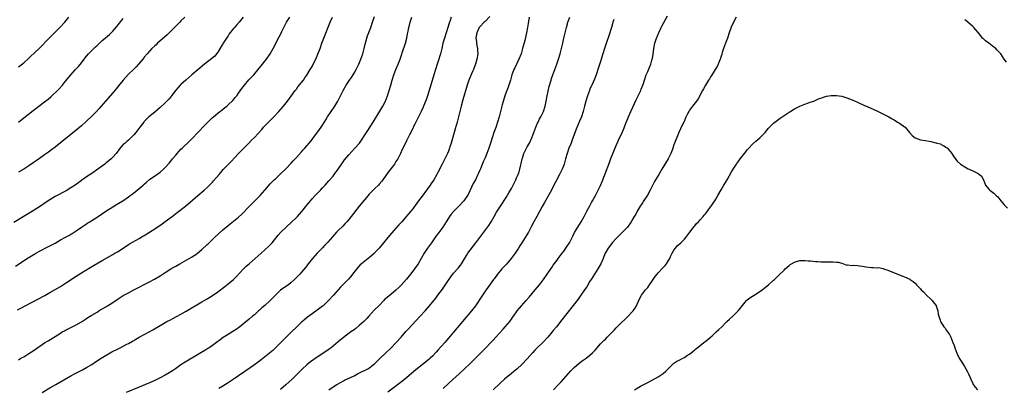
# Model space of a CAD drawing. Units: inches. Extents: x 2505000 to 2508000, y 1542000 to 1545000.
# Drawn here: x 2507397 to 2507773, y 1542508 to 1542648 of the extents above; entities that cross this region are included whole.
import ezdxf

# ---------------------------------------------------------------- set-up
doc = ezdxf.new("R2010")
doc.units = ezdxf.units.IN
doc.header["$MEASUREMENT"] = 0
doc.layers.add('LD25051542_10ft', color=102, linetype='Continuous')

msp = doc.modelspace()

# ---------------------------------------------------------------- linework, layer by layer
at = {"layer": 'LD25051542_10ft'}
for points, elevation in [([(2507559, 1542507.44), (2507561, 1542509.32), (2507562.83, 1542511), (2507565, 1542512.94), (2507569.29, 1542517), (2507571.36, 1542519), (2507573.37, 1542521), (2507574.16, 1542521.84), (2507575.33, 1542523), (2507577.24, 1542525), (2507578.06, 1542525.94), (2507579.07, 1542527), (2507581.87, 1542530.13), (2507582.67, 1542531), (2507584.37, 1542533), (2507584.65, 1542533.35), (2507585, 1542533.84), (2507585.5, 1542534.5), (2507585.83, 1542535), (2507587.26, 1542537), (2507588.86, 1542539), (2507590.63, 1542541), (2507591.75, 1542542.25), (2507593, 1542543.68), (2507594.13, 1542545), (2507595.75, 1542547), (2507597.26, 1542549), (2507598.68, 1542551), (2507600.45, 1542553.55), (2507601, 1542554.43), (2507602.42, 1542556.42), (2507602.84, 1542557), (2507604.36, 1542559), (2507605, 1542559.8), (2507605.84, 1542561), (2507606.31, 1542561.69), (2507607.14, 1542563), (2507608.45, 1542565.55), (2507609.14, 1542566.86), (2507611.62, 1542571), (2507612.72, 1542573), (2507613.75, 1542575), (2507614.89, 1542577.11), (2507615.61, 1542578.39), (2507616, 1542579), (2507617.14, 1542581), (2507618.17, 1542583), (2507619, 1542584.79), (2507619.67, 1542586.33), (2507620.8, 1542589.2), (2507622.39, 1542593.6), (2507623, 1542595.16), (2507625, 1542600), (2507625.92, 1542602.08), (2507627.27, 1542605), (2507627.8, 1542606.2), (2507628.83, 1542608.83), (2507629.71, 1542611), (2507630.57, 1542613), (2507631.32, 1542614.68), (2507632.59, 1542617.41), (2507633.77, 1542619.77), (2507634.34, 1542621), (2507634.5, 1542621.5), (2507635.16, 1542623), (2507635.24, 1542623.24), (2507635.8, 1542625), (2507636.48, 1542627), (2507637, 1542628.2), (2507637.53, 1542629.53), (2507638.18, 1542631), (2507638.63, 1542632.63), (2507638.76, 1542633), (2507638.81, 1542633.19), (2507639.1, 1542634.9), (2507639.39, 1542637), (2507639.78, 1542639), (2507640.39, 1542641), (2507640.56, 1542641.44), (2507641, 1542642.53), (2507641.22, 1542643), (2507642.18, 1542645), (2507642.43, 1542645.57), (2507643, 1542646.68), (2507644.56, 1542649.44)], 8030), ([(2507482.66, 1542649), (2507481.16, 1542647), (2507480.13, 1542645.87), (2507479.38, 1542645), (2507479, 1542644.59), (2507477.44, 1542642.56), (2507477, 1542641.88), (2507476.63, 1542641.37), (2507476.42, 1542641), (2507475.13, 1542639), (2507475, 1542638.77), (2507474.28, 1542637.72), (2507473, 1542635.6), (2507472.54, 1542635), (2507471.85, 1542634.15), (2507470.81, 1542633.19), (2507467.97, 1542631), (2507465.54, 1542629), (2507463.18, 1542627), (2507462.04, 1542625.96), (2507460.84, 1542625), (2507459, 1542623.33), (2507458.66, 1542623), (2507457.89, 1542622.11), (2507457, 1542621.12), (2507455.41, 1542619), (2507455.23, 1542618.77), (2507454.31, 1542617.69), (2507453.65, 1542617), (2507453, 1542616.36), (2507451, 1542614.5), (2507449, 1542612.8), (2507446.77, 1542611), (2507445.86, 1542610.14), (2507445, 1542609.2), (2507444.84, 1542609), (2507443.34, 1542607), (2507441.76, 1542605), (2507441, 1542604.1), (2507439.93, 1542603), (2507439.45, 1542602.55), (2507439, 1542602.09), (2507438.39, 1542601.61), (2507437.66, 1542601), (2507437, 1542600.39), (2507435.38, 1542598.62), (2507435, 1542598.05), (2507434.55, 1542597.45), (2507434.25, 1542597), (2507433, 1542595.61), (2507432.39, 1542595), (2507431.6, 1542594.4), (2507431, 1542593.86), (2507430.51, 1542593.49), (2507429.94, 1542593), (2507427.28, 1542591), (2507425.95, 1542590.05), (2507425, 1542589.44), (2507423, 1542588.08), (2507421.2, 1542586.8), (2507421, 1542586.67), (2507420.04, 1542585.96), (2507418.63, 1542585), (2507417, 1542583.93), (2507415.18, 1542582.82), (2507411, 1542580.57), (2507409, 1542579.41), (2507408.33, 1542579), (2507405, 1542576.74), (2507403, 1542575.45), (2507395.27, 1542570.73)], 7930), ([(2507395.89, 1542554.11), (2507400.7, 1542557.3), (2507401.93, 1542558.07), (2507403.21, 1542558.79), (2507405, 1542559.76), (2507408.49, 1542561.51), (2507409.8, 1542562.2), (2507411, 1542562.88), (2507413, 1542564.05), (2507415, 1542565.18), (2507416.19, 1542565.81), (2507417, 1542566.31), (2507417.45, 1542566.55), (2507419, 1542567.56), (2507421.06, 1542569), (2507423, 1542570.26), (2507423.47, 1542570.53), (2507424.18, 1542571), (2507425, 1542571.5), (2507427, 1542572.77), (2507430.34, 1542575), (2507433, 1542576.65), (2507434.46, 1542577.54), (2507436.8, 1542579), (2507439, 1542580.52), (2507439.67, 1542581), (2507440.43, 1542581.57), (2507441, 1542582.04), (2507441.55, 1542582.45), (2507442.25, 1542583), (2507443, 1542583.66), (2507444.61, 1542585), (2507445, 1542585.37), (2507445.87, 1542586.13), (2507447, 1542587.05), (2507449.84, 1542589), (2507451, 1542589.84), (2507452.34, 1542591), (2507453, 1542591.67), (2507454.56, 1542593.44), (2507455.46, 1542594.54), (2507455.81, 1542595), (2507457, 1542596.42), (2507457.51, 1542597), (2507458.22, 1542597.78), (2507459, 1542598.61), (2507459.4, 1542599), (2507462.28, 1542601.72), (2507463.28, 1542602.72), (2507465.43, 1542605), (2507466.2, 1542605.8), (2507467.32, 1542607), (2507469.29, 1542609), (2507471, 1542610.69), (2507471.35, 1542611), (2507473, 1542612.38), (2507473.83, 1542613), (2507474.52, 1542613.48), (2507475.64, 1542614.36), (2507476.43, 1542615), (2507477, 1542615.49), (2507478.77, 1542617.23), (2507479.7, 1542618.3), (2507480.26, 1542619), (2507481, 1542619.97), (2507482.25, 1542621.75), (2507483.17, 1542623), (2507484.94, 1542625.06), (2507486.76, 1542627), (2507488.49, 1542629), (2507490.11, 1542631), (2507491, 1542632.14), (2507491.63, 1542633), (2507493.02, 1542634.98), (2507494.17, 1542637), (2507496.5, 1542641.5), (2507497.17, 1542642.83), (2507497.43, 1542643.43), (2507498.19, 1542645), (2507498.47, 1542645.53), (2507499.3, 1542647), (2507500.54, 1542649)], 7940), ([(2507396.62, 1542537.38), (2507397.93, 1542538.07), (2507399.6, 1542539), (2507407.04, 1542542.96), (2507409, 1542544.03), (2507413, 1542546.33), (2507415, 1542547.56), (2507419, 1542550.31), (2507421, 1542551.56), (2507424.42, 1542553.58), (2507429, 1542556.23), (2507433, 1542558.53), (2507433.8, 1542559), (2507435, 1542559.73), (2507439, 1542562.35), (2507439.41, 1542562.59), (2507443, 1542564.58), (2507444.51, 1542565.49), (2507445, 1542565.76), (2507447, 1542567.02), (2507449, 1542568.32), (2507451.8, 1542570.2), (2507453, 1542571.07), (2507455.6, 1542573), (2507457.52, 1542574.48), (2507460.67, 1542577), (2507465.46, 1542581), (2507467.82, 1542583), (2507469, 1542584.05), (2507470.47, 1542585.53), (2507471, 1542586.07), (2507471.44, 1542586.56), (2507473.51, 1542589), (2507474.18, 1542589.82), (2507475.12, 1542590.88), (2507477.17, 1542593), (2507478.09, 1542593.91), (2507480.99, 1542597.01), (2507481.97, 1542598.04), (2507483, 1542599.09), (2507484.92, 1542601), (2507485.94, 1542602.06), (2507487, 1542603.11), (2507489.79, 1542606.21), (2507490.53, 1542607), (2507494.47, 1542611), (2507496.33, 1542613), (2507498.08, 1542615), (2507499.67, 1542617), (2507500.21, 1542617.79), (2507501, 1542618.83), (2507502.57, 1542621), (2507503, 1542621.54), (2507503.62, 1542622.38), (2507505, 1542624.09), (2507505.67, 1542625), (2507506.22, 1542625.78), (2507507, 1542626.83), (2507508.33, 1542629), (2507509, 1542630.15), (2507509.46, 1542631), (2507510.43, 1542633), (2507511.2, 1542634.8), (2507512.03, 1542637), (2507512.76, 1542639), (2507513.53, 1542641), (2507515.9, 1542647), (2507516.74, 1542649)], 7950), ([(2507397, 1542518.42), (2507397.96, 1542519), (2507399, 1542519.58), (2507401, 1542520.76), (2507403, 1542522.08), (2507407, 1542524.81), (2507408.33, 1542525.67), (2507413, 1542528.57), (2507413.72, 1542529), (2507414.52, 1542529.48), (2507415, 1542529.74), (2507417.5, 1542531), (2507419, 1542531.77), (2507421, 1542532.91), (2507423, 1542534.13), (2507423.52, 1542534.48), (2507425, 1542535.39), (2507427, 1542536.6), (2507427.71, 1542537), (2507430.98, 1542539), (2507433, 1542540.29), (2507435, 1542541.59), (2507437, 1542542.85), (2507437.26, 1542543), (2507439, 1542543.98), (2507441, 1542545.03), (2507447, 1542548.06), (2507448.91, 1542549.09), (2507451, 1542550.39), (2507451.4, 1542550.6), (2507453, 1542551.67), (2507455.12, 1542553), (2507456.33, 1542553.67), (2507457, 1542554.08), (2507458.58, 1542555), (2507463, 1542557.48), (2507465, 1542558.77), (2507465.29, 1542559), (2507467, 1542560.39), (2507469, 1542562.28), (2507469.36, 1542562.64), (2507469.7, 1542563), (2507471.75, 1542565), (2507473, 1542566.17), (2507473.45, 1542566.55), (2507475, 1542567.92), (2507477, 1542569.57), (2507477.81, 1542570.19), (2507481, 1542572.81), (2507482.15, 1542573.85), (2507485, 1542576.82), (2507486.09, 1542577.91), (2507487.23, 1542579), (2507489.22, 1542581), (2507490.97, 1542583), (2507493, 1542585.39), (2507494.58, 1542587), (2507495, 1542587.4), (2507497, 1542589.24), (2507499, 1542591.21), (2507501, 1542593.32), (2507501.79, 1542594.21), (2507503, 1542595.46), (2507505, 1542597.6), (2507505.65, 1542598.35), (2507506.25, 1542599), (2507507, 1542599.87), (2507507.92, 1542601), (2507509, 1542602.38), (2507509.26, 1542602.74), (2507511.86, 1542606.14), (2507512.48, 1542607), (2507513, 1542607.78), (2507514.22, 1542609.78), (2507514.9, 1542611), (2507516.24, 1542613), (2507517.62, 1542615), (2507518.83, 1542617), (2507519.59, 1542618.41), (2507520.91, 1542621), (2507522.05, 1542623), (2507523.33, 1542625), (2507524, 1542626), (2507524.64, 1542627), (2507525, 1542627.59), (2507525.78, 1542629), (2507526.78, 1542631), (2507527.63, 1542633), (2507528.31, 1542635), (2507528.85, 1542637), (2507529.27, 1542638.73), (2507529.51, 1542639.51), (2507529.93, 1542641), (2507530.19, 1542641.81), (2507531.37, 1542645), (2507532.08, 1542647), (2507532.82, 1542649.18)], 7960), ([(2507460.45, 1542649), (2507459, 1542647.5), (2507458.56, 1542647), (2507456.58, 1542645), (2507453.72, 1542642.28), (2507450.08, 1542639), (2507449.53, 1542638.47), (2507449, 1542638.01), (2507447.94, 1542637), (2507447, 1542636.05), (2507446.05, 1542635), (2507445, 1542633.75), (2507444.4, 1542633), (2507442.75, 1542631), (2507441.91, 1542630.09), (2507440.83, 1542629), (2507439, 1542627.23), (2507437.91, 1542626.09), (2507436.99, 1542625.01), (2507435.22, 1542622.78), (2507434.32, 1542621.68), (2507433, 1542620.15), (2507430.22, 1542617), (2507427.83, 1542614.17), (2507426.8, 1542613), (2507425, 1542611.17), (2507423, 1542609.28), (2507421, 1542607.54), (2507419.61, 1542606.39), (2507411, 1542599.38), (2507409.65, 1542598.35), (2507408.47, 1542597.53), (2507407, 1542596.54), (2507405, 1542595.16), (2507403.75, 1542594.25), (2507403, 1542593.74), (2507402.58, 1542593.42), (2507401, 1542592.35), (2507399, 1542591.06), (2507397, 1542589.87)], 7920), ([(2507397, 1542629.98), (2507399, 1542631.56), (2507401, 1542633.36), (2507401.84, 1542634.16), (2507403, 1542635.24), (2507405, 1542637.17), (2507408.78, 1542641), (2507409.9, 1542642.1), (2507410.77, 1542643), (2507412.75, 1542645), (2507414.64, 1542647), (2507416.27, 1542649)], 7900), ([(2507397, 1542608.89), (2507399, 1542610.59), (2507402.63, 1542613.37), (2507404.73, 1542615), (2507407, 1542616.7), (2507408.3, 1542617.7), (2507409.38, 1542618.62), (2507409.8, 1542619), (2507411.87, 1542621), (2507412.43, 1542621.57), (2507413.76, 1542623), (2507415, 1542624.52), (2507416.95, 1542627), (2507418.81, 1542629), (2507419.88, 1542630.12), (2507421, 1542631.51), (2507422.09, 1542633), (2507422.51, 1542633.49), (2507423, 1542634.15), (2507423.72, 1542635), (2507425, 1542636.31), (2507426.4, 1542637.6), (2507427, 1542638.2), (2507429, 1542640.05), (2507430.13, 1542641), (2507431, 1542641.71), (2507431.69, 1542642.31), (2507433, 1542643.57), (2507434.59, 1542645.41), (2507437, 1542648.42)], 7910), ([(2507406.03, 1542505.97), (2507409, 1542507.78), (2507411.24, 1542509), (2507417, 1542512.28), (2507418.33, 1542513), (2507421.44, 1542514.56), (2507423, 1542515.41), (2507425, 1542516.64), (2507426.43, 1542517.57), (2507428.54, 1542519), (2507432.62, 1542521.38), (2507435, 1542522.63), (2507435.78, 1542523), (2507438.36, 1542524.36), (2507439, 1542524.67), (2507440.5, 1542525.5), (2507441, 1542525.81), (2507441.76, 1542526.24), (2507443.05, 1542527), (2507445, 1542528.02), (2507446.92, 1542529.08), (2507448.2, 1542529.8), (2507451, 1542531.5), (2507453, 1542532.64), (2507453.66, 1542533), (2507455, 1542533.69), (2507455.88, 1542534.12), (2507457.55, 1542535), (2507459, 1542535.74), (2507461, 1542536.88), (2507467, 1542540.48), (2507467.89, 1542541), (2507469, 1542541.67), (2507471, 1542542.92), (2507473, 1542544.33), (2507475.67, 1542546.33), (2507477, 1542547.35), (2507479, 1542549.01), (2507480, 1542550), (2507482.9, 1542553.1), (2507483.92, 1542554.08), (2507485, 1542555.02), (2507487.3, 1542557), (2507489.56, 1542559), (2507491, 1542560.29), (2507492.4, 1542561.6), (2507493.72, 1542563), (2507496.09, 1542565.91), (2507497.06, 1542567), (2507499.09, 1542569), (2507501.16, 1542570.84), (2507503, 1542572.57), (2507503.41, 1542573), (2507504.17, 1542573.83), (2507505.08, 1542574.92), (2507507, 1542577.3), (2507507.79, 1542578.21), (2507508.4, 1542579), (2507509, 1542579.68), (2507510.22, 1542581), (2507511, 1542581.81), (2507511.62, 1542582.38), (2507512.16, 1542583), (2507513, 1542583.88), (2507514.04, 1542585), (2507515.44, 1542586.56), (2507517, 1542588.42), (2507517.46, 1542589), (2507518.93, 1542591), (2507520.58, 1542593.42), (2507521.43, 1542594.58), (2507523, 1542596.47), (2507525.33, 1542599), (2507527.04, 1542601), (2507527.86, 1542602.14), (2507529, 1542603.85), (2507530.22, 1542605.78), (2507531.17, 1542607.17), (2507532.34, 1542609), (2507534.51, 1542612.51), (2507535.99, 1542615), (2507537, 1542617), (2507537.76, 1542619), (2507538.43, 1542621), (2507539.06, 1542623), (2507539.6, 1542625), (2507540.19, 1542627), (2507540.99, 1542629), (2507541.83, 1542631), (2507542.6, 1542633), (2507543.18, 1542634.82), (2507543.38, 1542635.38), (2507544.59, 1542639), (2507545.11, 1542641), (2507545.4, 1542642.6), (2507545.62, 1542643.62), (2507545.88, 1542645), (2507546.13, 1542645.87), (2507546.4, 1542647), (2507547.03, 1542649)], 7970), ([(2507562.04, 1542649), (2507561.67, 1542647.67), (2507561.34, 1542646.66), (2507560.84, 1542645), (2507559.46, 1542641), (2507558.91, 1542639), (2507558.47, 1542637), (2507558.01, 1542635), (2507557.79, 1542634.21), (2507557.4, 1542633), (2507556.69, 1542631), (2507556.06, 1542629), (2507555.49, 1542627), (2507554.84, 1542624.84), (2507553.03, 1542618.97), (2507552.53, 1542617.47), (2507551.55, 1542615), (2507551.38, 1542614.62), (2507550.61, 1542613), (2507548.76, 1542609.24), (2507548.21, 1542608.21), (2507547.6, 1542607), (2507547.41, 1542606.59), (2507546.15, 1542604.15), (2507545, 1542601.85), (2507544.58, 1542601), (2507543.42, 1542598.58), (2507542.69, 1542597), (2507541.65, 1542595), (2507541, 1542593.93), (2507540.39, 1542593), (2507539, 1542591.11), (2507538.08, 1542589.92), (2507536, 1542587), (2507535.57, 1542586.43), (2507534.65, 1542585.35), (2507534.32, 1542585), (2507533, 1542583.7), (2507532.26, 1542583), (2507531.63, 1542582.37), (2507530.66, 1542581.34), (2507530.36, 1542581), (2507529, 1542579.37), (2507527, 1542576.89), (2507523.94, 1542573), (2507523, 1542571.85), (2507522.27, 1542571), (2507521.66, 1542570.34), (2507520.67, 1542569.33), (2507519, 1542567.7), (2507518.32, 1542567), (2507516.74, 1542565.26), (2507515, 1542563.23), (2507513.9, 1542562.1), (2507513, 1542561.1), (2507510.9, 1542559), (2507509.12, 1542557), (2507507.55, 1542555), (2507507, 1542554.25), (2507506.46, 1542553.54), (2507505, 1542551.76), (2507504.32, 1542551), (2507503.66, 1542550.34), (2507502.35, 1542549), (2507501, 1542547.82), (2507500.01, 1542547), (2507498.22, 1542545.78), (2507497, 1542544.89), (2507495, 1542543.09), (2507493, 1542541), (2507491, 1542539.14), (2507489.86, 1542538.14), (2507489, 1542537.34), (2507488.6, 1542537), (2507487, 1542535.55), (2507486.34, 1542535), (2507485, 1542533.85), (2507483, 1542532.23), (2507481.4, 1542531), (2507480.02, 1542529.98), (2507478.82, 1542529.18), (2507477, 1542528.06), (2507475.13, 1542526.87), (2507473.95, 1542526.05), (2507472.54, 1542525), (2507471, 1542523.89), (2507469.74, 1542523), (2507469.3, 1542522.7), (2507468.08, 1542521.92), (2507466.62, 1542521), (2507460.54, 1542517.46), (2507459, 1542516.48), (2507456.86, 1542515), (2507455.74, 1542514.26), (2507454.51, 1542513.49), (2507453, 1542512.6), (2507451, 1542511.51), (2507449, 1542510.54), (2507447, 1542509.68), (2507443, 1542508.01), (2507438.1, 1542505.9)], 7980), ([(2507576.8, 1542649.2), (2507575, 1542647.32), (2507574.67, 1542647), (2507573, 1542645.29), (2507572.78, 1542645), (2507571.78, 1542643), (2507571.67, 1542642.33), (2507571.5, 1542641), (2507571.68, 1542639.68), (2507571.74, 1542639), (2507571.87, 1542638.13), (2507572.09, 1542637), (2507572.14, 1542636.14), (2507572.18, 1542635), (2507571.9, 1542633), (2507571.32, 1542631), (2507571.24, 1542630.76), (2507570.57, 1542629), (2507570.21, 1542628.21), (2507568.84, 1542625), (2507568.17, 1542623), (2507566.53, 1542617.47), (2507565.84, 1542615), (2507565.3, 1542613), (2507564.29, 1542609), (2507563.59, 1542606.41), (2507563.17, 1542605), (2507562.01, 1542601), (2507561.59, 1542599.59), (2507561.4, 1542599), (2507561, 1542597.92), (2507560.63, 1542597), (2507559, 1542593.72), (2507558.61, 1542593), (2507557, 1542589.79), (2507556.57, 1542589), (2507555.41, 1542587), (2507554.44, 1542585.56), (2507554.1, 1542585), (2507552.7, 1542583), (2507551, 1542580.75), (2507549.64, 1542579), (2507549, 1542578.11), (2507547, 1542575.46), (2507546.63, 1542575), (2507545.86, 1542574.14), (2507545, 1542573.07), (2507543.19, 1542571), (2507542.12, 1542569.88), (2507539.29, 1542566.71), (2507537.87, 1542565), (2507534.65, 1542561), (2507533, 1542559.23), (2507532.76, 1542559), (2507531.84, 1542558.16), (2507531, 1542557.45), (2507527.81, 1542555), (2507527.37, 1542554.63), (2507526.41, 1542553.59), (2507524.47, 1542551), (2507523.81, 1542550.19), (2507522.87, 1542549.13), (2507519.88, 1542546.12), (2507518.92, 1542545.08), (2507517.14, 1542543), (2507515.31, 1542541), (2507513.21, 1542539), (2507513, 1542538.82), (2507511.98, 1542538.02), (2507511, 1542537.28), (2507509, 1542535.93), (2507507.31, 1542534.69), (2507506.22, 1542533.78), (2507505, 1542532.68), (2507499.07, 1542527), (2507498.04, 1542525.96), (2507497, 1542524.87), (2507495.06, 1542522.94), (2507494, 1542522), (2507489.61, 1542518.39), (2507488.49, 1542517.51), (2507487, 1542516.44), (2507483.75, 1542514.25), (2507481, 1542512.32), (2507478.87, 1542510.87), (2507477, 1542509.67), (2507475, 1542508.41), (2507473.45, 1542507.45)], 7990), ([(2507591.84, 1542649), (2507591.43, 1542646.57), (2507591.18, 1542645), (2507590.77, 1542643), (2507590.09, 1542640.09), (2507589.32, 1542637), (2507588.71, 1542635), (2507587.91, 1542633), (2507586.3, 1542629.7), (2507586, 1542629), (2507585.25, 1542627), (2507584.65, 1542625), (2507584.02, 1542623), (2507583.76, 1542622.24), (2507583.23, 1542621), (2507583, 1542620.41), (2507582.51, 1542619), (2507581.56, 1542615.56), (2507580.37, 1542611), (2507579.78, 1542609), (2507579.05, 1542606.95), (2507578.29, 1542605), (2507577.63, 1542603), (2507577.07, 1542601), (2507576.43, 1542599), (2507576.02, 1542597.98), (2507575.68, 1542597), (2507575, 1542595.35), (2507574.21, 1542593.79), (2507573.19, 1542591.19), (2507573, 1542590.72), (2507572.46, 1542589.54), (2507572.27, 1542589), (2507571.27, 1542587), (2507570.48, 1542585.52), (2507569.23, 1542582.77), (2507568.57, 1542581.43), (2507568.31, 1542581), (2507566.92, 1542579), (2507565.03, 1542577), (2507563.01, 1542574.99), (2507562.1, 1542573.9), (2507561.41, 1542573), (2507561, 1542572.4), (2507560.15, 1542571), (2507558.89, 1542569), (2507557, 1542566.42), (2507556.37, 1542565.63), (2507555, 1542563.67), (2507554.49, 1542563), (2507553.07, 1542561), (2507551.81, 1542559), (2507550.64, 1542557), (2507549.41, 1542555), (2507548.04, 1542553), (2507547, 1542551.62), (2507545, 1542549.16), (2507543, 1542546.89), (2507542.06, 1542545.94), (2507541, 1542544.93), (2507539, 1542543.32), (2507537, 1542541.62), (2507536.68, 1542541.32), (2507536.38, 1542541), (2507534.4, 1542539), (2507533, 1542537.61), (2507532.68, 1542537.32), (2507530.59, 1542535), (2507529.85, 1542534.15), (2507529, 1542533.26), (2507528.74, 1542533), (2507527, 1542531.43), (2507525.65, 1542530.35), (2507525, 1542529.85), (2507523.83, 1542529), (2507521, 1542526.85), (2507519, 1542525.25), (2507516.26, 1542523), (2507515.55, 1542522.45), (2507513.52, 1542521), (2507511, 1542519.36), (2507508.4, 1542517.6), (2507507, 1542516.51), (2507505.31, 1542515), (2507503.43, 1542513), (2507501.42, 1542511), (2507499, 1542508.82), (2507497, 1542507.05)], 8000), ([(2507515.44, 1542507), (2507517, 1542508.09), (2507518.45, 1542509), (2507520.07, 1542509.93), (2507521, 1542510.39), (2507521.4, 1542510.6), (2507525, 1542512.35), (2507526.36, 1542513), (2507528.11, 1542513.89), (2507529, 1542514.32), (2507530.25, 1542515), (2507531, 1542515.48), (2507532.99, 1542517.01), (2507535, 1542519.04), (2507537, 1542520.99), (2507539.19, 1542523), (2507541, 1542524.82), (2507543, 1542527.05), (2507544.8, 1542529.2), (2507545.75, 1542530.25), (2507547, 1542531.59), (2507548.68, 1542533.32), (2507550.27, 1542535), (2507552.09, 1542537), (2507553.81, 1542539), (2507556.14, 1542541.86), (2507557.01, 1542543), (2507558.69, 1542545.31), (2507561, 1542548.7), (2507561.95, 1542550.05), (2507563, 1542551.39), (2507564.69, 1542553.31), (2507565.57, 1542554.44), (2507565.97, 1542555), (2507567.87, 1542558.13), (2507568.47, 1542559), (2507571.52, 1542563), (2507576.37, 1542569.63), (2507577, 1542570.54), (2507577.31, 1542571), (2507578.47, 1542573), (2507579.35, 1542574.65), (2507580.82, 1542577), (2507583, 1542580.26), (2507584.02, 1542581.98), (2507585, 1542583.71), (2507585.67, 1542585), (2507586.67, 1542587), (2507587, 1542587.71), (2507587.55, 1542589), (2507587.96, 1542590.04), (2507588.24, 1542591), (2507588.63, 1542592.63), (2507588.79, 1542593.21), (2507589.14, 1542595), (2507589.22, 1542595.22), (2507589.74, 1542597), (2507590.56, 1542598.56), (2507590.75, 1542599), (2507591, 1542599.49), (2507591.89, 1542601), (2507592.76, 1542603), (2507594.3, 1542607), (2507595, 1542608.62), (2507595.18, 1542609), (2507595.79, 1542610.21), (2507596.25, 1542611), (2507597.29, 1542613), (2507597.92, 1542615), (2507598.25, 1542617), (2507598.61, 1542619), (2507599.49, 1542622.51), (2507600.17, 1542625), (2507600.38, 1542625.62), (2507600.79, 1542627), (2507601.53, 1542629), (2507601.96, 1542630.04), (2507602.3, 1542631), (2507602.98, 1542633), (2507603.59, 1542635), (2507604.13, 1542637), (2507604.6, 1542639), (2507605.04, 1542641), (2507605.51, 1542643), (2507606.02, 1542645), (2507606.45, 1542646.45), (2507606.61, 1542647), (2507607.31, 1542649)], 8010), ([(2507624.06, 1542648.06), (2507623.76, 1542647), (2507623.58, 1542646.42), (2507623.22, 1542645), (2507622.2, 1542641.8), (2507621.33, 1542639.33), (2507620.55, 1542637), (2507619.91, 1542635), (2507619, 1542632), (2507618.26, 1542629.74), (2507617.3, 1542627), (2507616.66, 1542625.34), (2507616.15, 1542624.15), (2507615.64, 1542623), (2507615.42, 1542622.58), (2507615, 1542621.6), (2507614.75, 1542621), (2507613.99, 1542619), (2507613.37, 1542617), (2507612.86, 1542615), (2507612.5, 1542613.5), (2507612.35, 1542613), (2507611.7, 1542611), (2507611, 1542609.29), (2507609.78, 1542606.22), (2507608.13, 1542601.87), (2507607.78, 1542601), (2507606.98, 1542598.98), (2507606.28, 1542597), (2507605.71, 1542595), (2507605.17, 1542593), (2507605, 1542592.52), (2507604.42, 1542591), (2507603.43, 1542589), (2507601.87, 1542586.13), (2507599.79, 1542582.21), (2507597.66, 1542578.34), (2507596.78, 1542576.78), (2507594.71, 1542573), (2507593.64, 1542571), (2507592.73, 1542569.27), (2507591.5, 1542567), (2507590.29, 1542565), (2507588.99, 1542563), (2507588.19, 1542561.81), (2507587.72, 1542561), (2507586.44, 1542559), (2507584.96, 1542557), (2507583.12, 1542554.88), (2507582.17, 1542553.83), (2507581.39, 1542553), (2507581, 1542552.55), (2507579.73, 1542551), (2507578.58, 1542549.42), (2507578.25, 1542549), (2507575.37, 1542545), (2507575, 1542544.5), (2507573.96, 1542543), (2507571.35, 1542539), (2507570.33, 1542537.67), (2507569.78, 1542537), (2507566.38, 1542533), (2507563, 1542528.94), (2507561, 1542526.59), (2507560.25, 1542525.75), (2507559.61, 1542525), (2507557, 1542522.02), (2507556.51, 1542521.49), (2507556.09, 1542521), (2507555, 1542519.87), (2507554.08, 1542519), (2507553.5, 1542518.5), (2507552.4, 1542517.6), (2507549.03, 1542515), (2507547.91, 1542514.09), (2507545, 1542511.59), (2507543.58, 1542510.42), (2507537.88, 1542506.12)], 8020), ([(2507670.74, 1542649), (2507669.71, 1542647), (2507668.81, 1542645.19), (2507668.07, 1542643), (2507667.43, 1542641), (2507666.67, 1542639), (2507665.94, 1542637), (2507665.43, 1542635.43), (2507665.31, 1542635), (2507665.25, 1542634.75), (2507665, 1542634.06), (2507664.74, 1542633.26), (2507664.64, 1542633), (2507664.36, 1542632.36), (2507663.6, 1542630.4), (2507663, 1542629.38), (2507662.8, 1542629), (2507662.39, 1542628.39), (2507661.33, 1542626.67), (2507661, 1542626.22), (2507660.54, 1542625.46), (2507660.21, 1542625), (2507659, 1542623.04), (2507658.34, 1542621.66), (2507657.96, 1542621), (2507656.21, 1542617.79), (2507655.58, 1542617), (2507654.11, 1542615), (2507653, 1542613.53), (2507652.79, 1542613.21), (2507652.64, 1542613), (2507652.33, 1542612.33), (2507651.45, 1542610.55), (2507651, 1542609.51), (2507650.8, 1542609), (2507649.78, 1542607), (2507649.54, 1542606.46), (2507648.84, 1542605), (2507647, 1542600.25), (2507646.58, 1542599), (2507646.34, 1542598.34), (2507645.82, 1542597), (2507644.81, 1542595), (2507642.42, 1542591), (2507641.85, 1542590.15), (2507641.21, 1542589), (2507640.02, 1542587), (2507639.62, 1542586.38), (2507639, 1542585.06), (2507637.97, 1542583), (2507636.91, 1542581.09), (2507635.3, 1542578.7), (2507635, 1542578.27), (2507634.5, 1542577.5), (2507634.17, 1542577), (2507633, 1542575), (2507632.31, 1542573.69), (2507631.91, 1542573), (2507631, 1542571.44), (2507630.72, 1542571), (2507629.31, 1542569), (2507629, 1542568.66), (2507627.43, 1542567), (2507627, 1542566.61), (2507625.31, 1542565), (2507625, 1542564.67), (2507623.48, 1542563), (2507622.42, 1542561.58), (2507621.93, 1542561), (2507621, 1542559.44), (2507620.77, 1542559), (2507620.26, 1542557.74), (2507619.98, 1542557), (2507619.12, 1542555), (2507618.03, 1542553), (2507615.39, 1542549), (2507615, 1542548.37), (2507613.75, 1542546.25), (2507612.95, 1542545.05), (2507611.51, 1542543), (2507610.45, 1542541.55), (2507604.32, 1542533.68), (2507602.17, 1542531), (2507601, 1542529.57), (2507600.56, 1542529), (2507598.92, 1542527), (2507597.05, 1542525), (2507595, 1542523.03), (2507593.98, 1542522.02), (2507593.02, 1542521), (2507591, 1542518.76), (2507589, 1542516.67), (2507587.21, 1542515), (2507585, 1542513.14), (2507582.43, 1542511), (2507580.63, 1542509.37), (2507578.13, 1542507)], 8040), ([(2507773.82, 1542631.82), (2507772.97, 1542633), (2507771.67, 1542635), (2507771, 1542635.72), (2507770.35, 1542636.35), (2507769.77, 1542637), (2507769, 1542637.53), (2507767.14, 1542639), (2507765.91, 1542639.91), (2507765, 1542640.78), (2507764.88, 1542640.88), (2507763.12, 1542643), (2507763, 1542643.17), (2507762.12, 1542644.12), (2507761.4, 1542645), (2507761, 1542645.38), (2507759.17, 1542647), (2507759, 1542647.13), (2507758, 1542648)], 8040), ([(2507601.04, 1542507), (2507603, 1542508.97), (2507603.98, 1542510.02), (2507606.78, 1542513.22), (2507607.74, 1542514.26), (2507609, 1542515.53), (2507610.86, 1542517.14), (2507611.98, 1542518.02), (2507613.5, 1542519), (2507615, 1542520.17), (2507615.99, 1542521), (2507617, 1542522.12), (2507619, 1542524.51), (2507619.46, 1542525), (2507620.27, 1542525.73), (2507621, 1542526.44), (2507621.6, 1542527), (2507623, 1542528.4), (2507624.25, 1542529.75), (2507625, 1542530.6), (2507625.37, 1542531), (2507627, 1542532.61), (2507628.24, 1542533.76), (2507629.54, 1542535), (2507631, 1542536.51), (2507631.44, 1542537), (2507632.1, 1542537.9), (2507632.73, 1542539), (2507633, 1542539.63), (2507634.07, 1542541.93), (2507634.62, 1542543), (2507635, 1542543.55), (2507636.16, 1542545), (2507636.57, 1542545.43), (2507637, 1542546.01), (2507637.46, 1542546.54), (2507639.06, 1542549), (2507639.91, 1542550.09), (2507640.59, 1542551), (2507641, 1542551.51), (2507642.68, 1542553.32), (2507643, 1542553.72), (2507643.68, 1542554.32), (2507644.23, 1542555), (2507645, 1542556.19), (2507645.41, 1542557), (2507645.71, 1542557.71), (2507646.33, 1542559), (2507647, 1542560.2), (2507647.57, 1542561), (2507648.23, 1542561.77), (2507649.6, 1542563), (2507651, 1542564.34), (2507651.53, 1542565), (2507653.03, 1542567), (2507654.76, 1542569.24), (2507655, 1542569.5), (2507655.67, 1542570.33), (2507656.37, 1542571), (2507657, 1542571.68), (2507658.18, 1542573), (2507658.53, 1542573.47), (2507659, 1542573.99), (2507659.43, 1542574.57), (2507659.78, 1542575), (2507661, 1542576.66), (2507661.24, 1542577), (2507661.92, 1542578.08), (2507662.59, 1542579), (2507663, 1542579.66), (2507663.8, 1542581), (2507665, 1542583.17), (2507666.08, 1542585), (2507667.31, 1542587), (2507669, 1542589.98), (2507669.61, 1542591), (2507670.85, 1542593), (2507671, 1542593.21), (2507671.78, 1542594.22), (2507672.29, 1542595), (2507673.87, 1542597), (2507674.4, 1542597.6), (2507675, 1542598.37), (2507675.54, 1542599), (2507677, 1542600.6), (2507678.26, 1542601.74), (2507679, 1542602.38), (2507679.77, 1542603), (2507681, 1542604.21), (2507681.79, 1542605), (2507682.37, 1542605.63), (2507683, 1542606.48), (2507683.25, 1542606.75), (2507683.43, 1542607), (2507685, 1542608.58), (2507685.5, 1542609), (2507687, 1542610.1), (2507687.57, 1542610.43), (2507689, 1542611.43), (2507691, 1542612.75), (2507691.43, 1542613), (2507692.36, 1542613.64), (2507693, 1542614.06), (2507695, 1542615.08), (2507697, 1542615.86), (2507698.32, 1542616.32), (2507699, 1542616.52), (2507700.34, 1542617), (2507702.2, 1542617.8), (2507703, 1542618.09), (2507703.63, 1542618.37), (2507705.19, 1542618.81), (2507707, 1542619.14), (2507707.13, 1542619.13), (2507709, 1542619.16), (2507710.05, 1542619), (2507711, 1542618.83), (2507713, 1542618.21), (2507715, 1542617.48), (2507716.16, 1542617), (2507716.72, 1542616.72), (2507717, 1542616.61), (2507718.07, 1542616.07), (2507719, 1542615.7), (2507719.46, 1542615.46), (2507721, 1542614.8), (2507723, 1542613.91), (2507724.87, 1542613), (2507727, 1542611.99), (2507729, 1542610.93), (2507730.22, 1542610.22), (2507731, 1542609.79), (2507732.35, 1542609), (2507732.74, 1542608.74), (2507733, 1542608.6), (2507735, 1542607.14), (2507735.15, 1542607), (2507736.9, 1542605), (2507737.85, 1542603.85), (2507739, 1542602.96), (2507741, 1542602.27), (2507743, 1542601.95), (2507744.35, 1542601.65), (2507745, 1542601.58), (2507746.87, 1542601.13), (2507747, 1542601.11), (2507747.34, 1542601), (2507748.64, 1542600.64), (2507749, 1542600.5), (2507749.99, 1542599.99), (2507751, 1542599.32), (2507751.18, 1542599.18), (2507751.38, 1542599), (2507753.02, 1542597), (2507753.72, 1542595.72), (2507755, 1542594.13), (2507756.35, 1542593), (2507757.97, 1542591.97), (2507759.22, 1542591.22), (2507759.62, 1542591), (2507761, 1542590.37), (2507762.28, 1542589.72), (2507763, 1542589.37), (2507763.55, 1542589), (2507764.31, 1542588.31), (2507765.09, 1542587), (2507765.89, 1542585), (2507766.35, 1542584.35), (2507767.24, 1542583.24), (2507767.5, 1542583), (2507769, 1542581.89), (2507769.93, 1542581), (2507770.5, 1542580.5), (2507771.69, 1542579), (2507773, 1542577.48), (2507774.22, 1542576.22)], 8050), ([(2507631.98, 1542507), (2507634.31, 1542508.31), (2507636.51, 1542509.49), (2507637, 1542509.81), (2507641, 1542511.9), (2507642.87, 1542513.13), (2507643.95, 1542514.05), (2507645, 1542515.14), (2507646.85, 1542517), (2507647, 1542517.13), (2507648.16, 1542517.84), (2507649, 1542518.31), (2507649.48, 1542518.52), (2507650.4, 1542519), (2507651, 1542519.29), (2507651.87, 1542519.87), (2507653, 1542520.57), (2507654.37, 1542521.63), (2507655, 1542522.24), (2507655.42, 1542522.58), (2507655.91, 1542523), (2507657, 1542523.88), (2507658.48, 1542525), (2507658.79, 1542525.21), (2507659.9, 1542526.1), (2507661, 1542527.05), (2507661.58, 1542527.58), (2507663.15, 1542529), (2507664.09, 1542529.91), (2507665.31, 1542531), (2507667, 1542532.75), (2507667.25, 1542533), (2507668.15, 1542533.85), (2507669.48, 1542535), (2507671.55, 1542537), (2507672.15, 1542537.85), (2507674.72, 1542541), (2507674.86, 1542541.14), (2507675, 1542541.24), (2507675.93, 1542542.07), (2507679, 1542543.93), (2507680.62, 1542545), (2507681.96, 1542546.04), (2507683.08, 1542547), (2507685, 1542548.72), (2507685.33, 1542549), (2507687, 1542550.68), (2507689, 1542552.53), (2507689.47, 1542553), (2507690.26, 1542553.74), (2507691, 1542554.29), (2507691.34, 1542554.66), (2507691.82, 1542555), (2507693, 1542555.66), (2507693.8, 1542555.8), (2507695, 1542556.2), (2507696.2, 1542556.2), (2507697, 1542556.24), (2507698.16, 1542556.16), (2507699, 1542556.05), (2507700, 1542556), (2507701, 1542555.84), (2507701.84, 1542555.84), (2507703, 1542555.74), (2507703.75, 1542555.75), (2507705, 1542555.71), (2507705.74, 1542555.74), (2507707, 1542555.69), (2507707.74, 1542555.74), (2507709, 1542555.65), (2507709.63, 1542555.63), (2507711, 1542555.25), (2507713, 1542554.52), (2507713.4, 1542554.6), (2507715, 1542554.38), (2507715.54, 1542554.46), (2507717, 1542554.33), (2507717.76, 1542554.24), (2507719, 1542554.04), (2507720.19, 1542553.81), (2507722.42, 1542553.58), (2507723, 1542553.62), (2507724.51, 1542553.49), (2507725, 1542553.53), (2507726.87, 1542553.13), (2507727, 1542553.11), (2507728.56, 1542552.56), (2507731.4, 1542551.4), (2507734.31, 1542550.31), (2507735, 1542550.03), (2507737, 1542549.08), (2507737.14, 1542549), (2507738.27, 1542548.27), (2507739, 1542547.57), (2507739.32, 1542547.32), (2507739.54, 1542547), (2507741, 1542545.41), (2507741.34, 1542545), (2507742.24, 1542544.24), (2507743.41, 1542543), (2507745, 1542541.53), (2507745.49, 1542541), (2507746.17, 1542540.17), (2507747, 1542539.08), (2507747.04, 1542539), (2507747.64, 1542537), (2507747.8, 1542535.81), (2507747.99, 1542535), (2507748.51, 1542533.49), (2507748.64, 1542533), (2507748.76, 1542532.76), (2507749.54, 1542531.54), (2507749.91, 1542531), (2507750.42, 1542530.42), (2507751, 1542529.62), (2507751.41, 1542529), (2507752.07, 1542528.07), (2507752.58, 1542527), (2507753, 1542526.06), (2507753.43, 1542525), (2507753.86, 1542523.86), (2507754.13, 1542523), (2507754.88, 1542520.88), (2507755.84, 1542519), (2507757.08, 1542517.08), (2507757.86, 1542515.86), (2507758.36, 1542515), (2507759, 1542513.81), (2507759.39, 1542513), (2507759.85, 1542511.85), (2507760.23, 1542511), (2507761, 1542509.37), (2507761.21, 1542509), (2507761.95, 1542507.95), (2507762.81, 1542507)], 8060)]:
    msp.add_lwpolyline(points, dxfattribs=dict(at, elevation=elevation))

doc.saveas('drawing.dxf')
